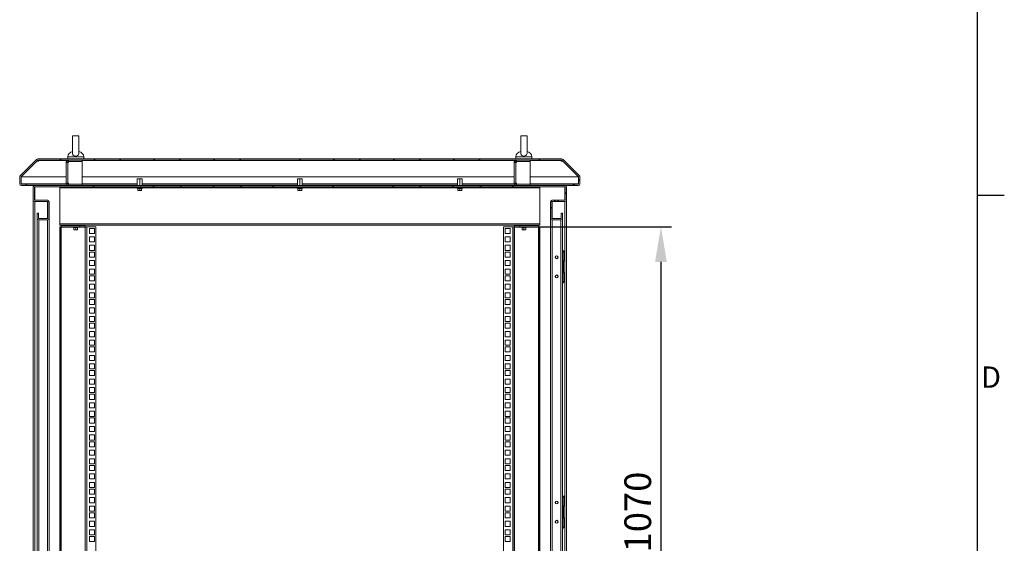
# Model space of a CAD drawing. Units: millimetres. Extents: x 63 to 8590, y 73 to 6123.
# Drawn here: x 6595 to 8440, y 3193 to 4175 of the extents above; entities that cross this region are included whole.
import ezdxf
from ezdxf.enums import TextEntityAlignment as Align

# ---------------------------------------------------------------- set-up
doc = ezdxf.new("R2010")
doc.units = ezdxf.units.MM
doc.header["$LTSCALE"] = 5
doc.header["$PDSIZE"] = -1
doc.linetypes.add('SLD-Solid', pattern=[0])
doc.layers.add('Dimensions', color=7, linetype='Continuous')
doc.layers.add('Title Block', color=7, linetype='Continuous')
doc.styles.add('ISO Proportional', font='ARIALN.TTF', dxfattribs={"width": 0.8})
doc.styles.get("Standard").update_dxf_attribs({"font": 'romans.shx', "width": 0.8})
doc.dimstyles.new('SLDDIMSTYLE2', dxfattribs={"dimscale": 10, "dimtxt": 2.5, "dimasz": 3.302, "dimexe": 1, "dimexo": 1, "dimgap": 0.926042, "dimtad": 1, "dimdec": 0, "dimrnd": 1e-09, "dimzin": 12, "dimdsep": 46, "dimtxsty": 'Standard', "dimcen": 2, "dimadec": 0, "dimazin": 3, "dimtfac": 1, "dimtdec": 0, "dimtmove": 0, "dimatfit": 0, "dimfxl": 1, "dimfrac": 2, "dimtolj": 1, "dimtzin": 12, "dimarcsym": 0})
pattern_1 = [(45, (-2614.224, -1668.31), (-56.1266, 56.1266), []), (135, (-2614.224, -1668.31), (-168.3798, 56.1266), [198.4375, -119.0625])]

# ---------------------------------------------------------------- blocks, each defined once
blk = doc.blocks.new('ISO A1 title block')
at = {"layer": 'Title Block'}
for p, q in [((820, 20), (820, 574)), ((820, 366.25), (825, 366.25))]:
    blk.add_line(p, q, dxfattribs=at)
at = {"layer": 'Title Block', "style": 'ISO Proportional'}
blk.add_text('D', height=4, dxfattribs=at).set_placement((822.5, 331.625), align=Align.MIDDLE)
at = {"layer": 'Title Block', "style": 'ISO Proportional', "flags": 8}
for tag, p in [('SCALE', (802, 43)), ('FILENAME', (747, 43)), ('DATE', (772, 43)), ('EDITION', (787, 23)), ('SHEET', (802, 23))]:
    blk.add_attdef(tag, text='', height=2.5, dxfattribs=at).set_placement(p, align=Align.MIDDLE_LEFT)
blk.add_attdef('DRAWING_NUMBER', text='', height=3, dxfattribs=at).set_placement((755, 25), align=Align.MIDDLE)
blk = doc.blocks.new('*D13')
at = {"layer": 'Defpoints', "color": 0, "transparency": 16777216}
for p in [(7501.8, 3786.7), (7501.8, 2716.8), (7796.7, 2716.8)]:
    blk.add_point(p, dxfattribs=at)
at = {"layer": 'Dimensions', "color": 0, "lineweight": -2, "transparency": 16777216}
for p, q in [((7521.8, 3786.7), (7816.7, 3786.7)), ((7796.7, 3720.7), (7796.7, 2782.8)), ((7521.8, 2716.8), (7816.7, 2716.8))]:
    blk.add_line(p, q, dxfattribs=at)
at = {"layer": 'Dimensions', "color": 0, "transparency": 16777216}
for points in [[(7785.7, 3720.7), (7807.7, 3720.7), (7796.7, 3786.7)], [(7785.7, 2782.8), (7807.7, 2782.8), (7796.7, 2716.8)]]:
    blk.add_solid(points, dxfattribs=at)
at = {"layer": 'Dimensions', "color": 0, "transparency": 16777216, "insert": (7753.2, 3251.7), "char_height": 50, "attachment_point": 5, "rotation": 90}
blk.add_mtext('\\A1;1070', dxfattribs=at)

msp = doc.modelspace()

# ---------------------------------------------------------------- hatches: boundary and pattern name
at = {"linetype": 'SLD-Solid', "lineweight": 18}
h = msp.add_hatch(dxfattribs=at)
h.set_pattern_fill('ANSI38', scale=25, style=0)
h.set_pattern_definition(pattern_1)
edge = h.paths.add_edge_path(flags=0)
edge.add_line((7632.8, 3866.3), (7632.8, 3863.8))
edge.add_line((7632.8, 3863.8), (7641.7, 3863.8))
edge.add_arc((7641.7, 3866.9), 3.1, 270, 360)
edge.add_line((7644.8, 3866.9), (7644.8, 3880))
edge.add_arc((7641.7, 3880), 3.1, 0, 45)
edge.add_line((7643.9, 3882.2), (7613.2, 3912.9))
edge.add_arc((7611, 3910.7), 3.1, 45, 90)
edge.add_line((7611, 3913.8), (6628.6, 3913.8))
edge.add_arc((6628.6, 3910.7), 3.1, 90, 135)
edge.add_line((6626.4, 3912.9), (6595.7, 3882.2))
edge.add_arc((6597.9, 3880), 3.1, 135, 180)
edge.add_line((6594.8, 3880), (6594.8, 3866.9))
edge.add_arc((6597.9, 3866.9), 3.1, 180, 270)
edge.add_line((6597.9, 3863.8), (6606.8, 3863.8))
edge.add_line((6606.8, 3863.8), (6606.8, 3866.3))
edge.add_line((6606.8, 3866.3), (6597.9, 3866.3))
edge.add_arc((6597.9, 3866.9), 0.6, 180, 270, ccw=False)
edge.add_line((6597.3, 3866.9), (6597.3, 3880))
edge.add_arc((6597.9, 3880), 0.6, 135, 180, ccw=False)
edge.add_line((6597.5, 3880.4), (6628.1, 3911.1))
edge.add_arc((6628.6, 3910.7), 0.6, 90, 135, ccw=False)
edge.add_line((6628.6, 3911.3), (7611, 3911.3))
edge.add_arc((7611, 3910.7), 0.6, 45, 90, ccw=False)
edge.add_line((7611.4, 3911.1), (7642.1, 3880.4))
edge.add_arc((7641.7, 3880), 0.6, 0, 45, ccw=False)
edge.add_line((7642.3, 3880), (7642.3, 3866.9))
edge.add_arc((7641.7, 3866.9), 0.6, 270, 360, ccw=False)
edge.add_line((7641.7, 3866.3), (7632.8, 3866.3))
h = msp.add_hatch(dxfattribs=at)
h.set_pattern_fill('ANSI38', scale=25, style=0)
h.set_pattern_definition(pattern_1)
edge = h.paths.add_edge_path(flags=0)
edge.add_arc((6630.4, 3802.4), 3.1, 180, 270)
edge.add_line((6630.4, 3799.3), (6646.7, 3799.3))
edge.add_arc((6646.7, 3802.4), 3.1, 270, 360)
edge.add_line((6649.8, 3802.4), (6649.8, 3833.2))
edge.add_arc((6646.7, 3833.2), 3.1, 0, 90)
edge.add_line((6646.7, 3836.3), (6622.9, 3836.3))
edge.add_arc((6622.9, 3836.9), 0.6, 180, 270, ccw=False)
edge.add_line((6622.3, 3836.9), (6622.3, 3860.7))
edge.add_arc((6622.9, 3860.7), 0.6, 90, 180, ccw=False)
edge.add_line((6622.9, 3861.3), (7616.7, 3861.3))
edge.add_arc((7616.7, 3860.7), 0.6, 0, 90, ccw=False)
edge.add_line((7617.3, 3860.7), (7617.3, 3836.9))
edge.add_arc((7616.7, 3836.9), 0.6, 270, 360, ccw=False)
edge.add_line((7616.7, 3836.3), (7592.9, 3836.3))
edge.add_arc((7592.9, 3833.2), 3.1, 90, 180)
edge.add_line((7589.8, 3833.2), (7589.8, 3802.4))
edge.add_arc((7592.9, 3802.4), 3.1, 180, 270)
edge.add_line((7592.9, 3799.3), (7609.2, 3799.3))
edge.add_arc((7609.2, 3802.4), 3.1, 270, 360)
edge.add_line((7612.3, 3802.4), (7612.3, 3812.3))
edge.add_line((7612.3, 3812.3), (7609.8, 3812.3))
edge.add_line((7609.8, 3812.3), (7609.8, 3802.4))
edge.add_arc((7609.2, 3802.4), 0.6, 270, 360, ccw=False)
edge.add_line((7609.2, 3801.8), (7592.9, 3801.8))
edge.add_arc((7592.9, 3802.4), 0.6, 180, 270, ccw=False)
edge.add_line((7592.3, 3802.4), (7592.3, 3833.2))
edge.add_arc((7592.9, 3833.2), 0.6, 90, 180, ccw=False)
edge.add_line((7592.9, 3833.8), (7616.7, 3833.8))
edge.add_arc((7616.7, 3836.9), 3.1, 270, 360)
edge.add_line((7619.8, 3836.9), (7619.8, 3860.7))
edge.add_arc((7616.7, 3860.7), 3.1, 0, 90)
edge.add_line((7616.7, 3863.8), (6622.9, 3863.8))
edge.add_arc((6622.9, 3860.7), 3.1, 90, 180)
edge.add_line((6619.8, 3860.7), (6619.8, 3836.9))
edge.add_arc((6622.9, 3836.9), 3.1, 180, 270)
edge.add_line((6622.9, 3833.8), (6646.7, 3833.8))
edge.add_arc((6646.7, 3833.2), 0.6, 0, 90, ccw=False)
edge.add_line((6647.3, 3833.2), (6647.3, 3802.4))
edge.add_arc((6646.7, 3802.4), 0.6, 270, 360, ccw=False)
edge.add_line((6646.7, 3801.8), (6630.4, 3801.8))
edge.add_arc((6630.4, 3802.4), 0.6, 180, 270, ccw=False)
edge.add_line((6629.8, 3802.4), (6629.8, 3812.3))
edge.add_line((6629.8, 3812.3), (6627.3, 3812.3))
edge.add_line((6627.3, 3812.3), (6627.3, 3802.4))

# ---------------------------------------------------------------- linework, layer by layer
at = {"color": 7, "linetype": 'SLD-Solid', "lineweight": 18}
for p, q in [((6693.8, 3957.3), (6693.8, 3923.9)), ((6693.8, 3957.2), (6705.8, 3957.2)), ((6705.8, 3923.9), (6705.8, 3957.3)), ((7533.8, 3957.3), (7533.8, 3923.9)), ((7533.8, 3957.2), (7545.8, 3957.2)), ((7545.8, 3923.9), (7545.8, 3957.3)), ((6595.7, 3882.2), (6626.4, 3912.9)), ((7611, 3913.8), (6628.6, 3913.8)), ((6684.8, 3917.5), (6684.8, 3913.8)), ((6714.8, 3913.8), (6714.8, 3917.5)), ((7524.8, 3917.5), (7524.8, 3913.8)), ((7554.8, 3913.8), (7554.8, 3917.5)), ((7613.2, 3912.9), (7643.9, 3882.2)), ((6597.5, 3880.4), (6628.1, 3911.1)), ((6597.5, 3880.4), (6626.6, 3909.5)), ((6626.6, 3909.5), (6626.6, 3909.6)), ((6626.6, 3909.5), (6629.8, 3909.5)), ((6629.8, 3911.3), (6628.5, 3911.3)), ((7611, 3911.3), (6628.6, 3911.3)), ((6629.8, 3911.1), (6629.8, 3911.3)), ((6629.8, 3911.1), (6629.8, 3910.2)), ((6629.8, 3909.5), (6629.8, 3910.2)), ((6684.3, 3908.2), (6681.8, 3908.2)), ((6681.8, 3906.9), (6681.8, 3908.2)), ((6681.8, 3868.1), (6681.8, 3906.9)), ((6684.9, 3906.9), (6681.8, 3906.9)), ((6684.3, 3906.9), (6684.3, 3908.2)), ((6684.9, 3908.8), (6684.9, 3911.3)), ((6686.1, 3908.8), (6684.9, 3908.8)), ((6684.9, 3906.9), (6684.9, 3868.1)), ((6684.9, 3906.9), (6686.1, 3906.9)), ((6686.1, 3908.8), (6686.1, 3911.3)), ((6711.8, 3908.8), (6686.1, 3908.8)), ((6711.8, 3908.7), (6686.1, 3908.7)), ((6686.1, 3908.7), (6686.1, 3906.9)), ((6693.8, 3908.8), (6693.8, 3908.7)), ((6705.8, 3908.7), (6705.8, 3908.8)), ((6711.8, 3908.8), (6711.8, 3911.3)), ((6711.8, 3908.7), (6711.8, 3866.4)), ((7524.3, 3908.2), (7521.8, 3908.2)), ((7521.8, 3906.9), (7521.8, 3908.2)), ((7524.9, 3906.9), (7521.8, 3906.9)), ((7521.8, 3868.1), (7521.8, 3906.9)), ((7524.3, 3906.9), (7524.3, 3908.2)), ((7524.9, 3908.8), (7524.9, 3911.3)), ((7526.1, 3908.8), (7524.9, 3908.8)), ((7524.9, 3906.9), (7524.9, 3868.1)), ((7524.9, 3906.9), (7526.1, 3906.9)), ((7526.1, 3908.8), (7526.1, 3911.3)), ((7551.8, 3908.8), (7526.1, 3908.8)), ((7526.1, 3908.7), (7526.1, 3906.9)), ((7551.8, 3908.7), (7526.1, 3908.7)), ((7533.8, 3908.8), (7533.8, 3908.7)), ((7545.8, 3908.7), (7545.8, 3908.8)), ((7551.8, 3908.8), (7551.8, 3911.3)), ((7551.8, 3908.7), (7551.8, 3866.4)), ((7609.7, 3911.3), (7609.7, 3911.1)), ((7611.1, 3911.3), (7609.7, 3911.3)), ((7609.7, 3910.2), (7609.7, 3911.1)), ((7609.7, 3910.2), (7609.7, 3909.5)), ((7609.7, 3909.5), (7613, 3909.5)), ((7611.4, 3911.1), (7642.1, 3880.4)), ((7613, 3909.5), (7613, 3909.6)), ((7613, 3909.5), (7642, 3880.4)), ((6594.8, 3880), (6594.8, 3866.9)), ((6597.3, 3880), (6597.3, 3866.9)), ((6597.4, 3880.3), (6597.4, 3880)), ((6597.4, 3880), (6597.4, 3866.9)), ((6597.5, 3880.4), (6597.5, 3880.5)), ((6815.2, 3876.4), (6819.8, 3876.4)), ((6815.2, 3876.4), (6815.2, 3863.8)), ((6819.8, 3876.4), (6819.8, 3863.8)), ((6819.8, 3876.4), (6824.4, 3876.4)), ((6824.4, 3876.4), (6824.4, 3863.8)), ((7115.2, 3876.4), (7119.8, 3876.4)), ((7115.2, 3876.4), (7115.2, 3863.8)), ((7119.8, 3876.4), (7119.8, 3863.8)), ((7119.8, 3876.4), (7124.4, 3876.4)), ((7124.4, 3876.4), (7124.4, 3863.8)), ((7415.2, 3876.4), (7419.8, 3876.4)), ((7415.2, 3876.4), (7415.2, 3863.8)), ((7419.8, 3876.4), (7419.8, 3863.8)), ((7419.8, 3876.4), (7424.4, 3876.4)), ((7424.4, 3876.4), (7424.4, 3863.8)), ((7642, 3880.4), (7642, 3880.5)), ((7642.2, 3880), (7642.2, 3880.3)), ((7642.2, 3866.9), (7642.2, 3880)), ((7642.3, 3880), (7642.3, 3866.9)), ((7644.8, 3880), (7644.8, 3866.9)), ((6597.4, 3866.9), (6597.5, 3866.4)), ((6597.9, 3866.3), (6606.8, 3866.3)), ((6597.9, 3863.8), (6606.8, 3863.8)), ((6606.8, 3866.3), (6606.8, 3863.8)), ((6606.8, 3866.3), (6607.5, 3866.3)), ((6606.8, 3863.8), (6607.5, 3863.8)), ((6607.5, 3866.3), (6607.5, 3863.8)), ((6607.5, 3866.3), (6681.8, 3866.3)), ((6607.5, 3863.8), (6622.7, 3863.8)), ((6619.8, 3836.9), (6619.8, 3860.7)), ((6622.3, 3836.9), (6622.3, 3860.7)), ((7616.7, 3863.8), (6622.9, 3863.8)), ((7616.7, 3861.3), (6622.9, 3861.3)), ((6669.8, 3861.3), (6669.8, 3860.2)), ((7569.8, 3860.2), (6669.8, 3860.2)), ((6669.8, 3860.2), (6669.8, 3859.6)), ((6669.8, 3792.3), (6669.8, 3859.6)), ((6681.8, 3868.1), (6684.9, 3868.1)), ((6681.8, 3866.9), (6681.8, 3868.1)), ((6684.3, 3866.9), (6681.8, 3866.9)), ((6684.3, 3866.9), (6684.3, 3868.1)), ((6686.1, 3868.1), (6684.9, 3868.1)), ((6684.9, 3866.3), (6684.9, 3863.8)), ((6684.9, 3866.3), (6686.1, 3866.3)), ((6686.1, 3868.1), (6686.1, 3866.4)), ((6686.1, 3866.4), (6711.8, 3866.4)), ((6686.1, 3866.3), (6686.1, 3863.8)), ((6686.1, 3866.3), (6711.8, 3866.3)), ((6693.8, 3866.4), (6693.8, 3866.3)), ((6705.8, 3866.3), (6705.8, 3866.4)), ((6711.8, 3866.3), (6815.2, 3866.3)), ((6711.8, 3866.3), (6711.8, 3863.8)), ((6825.2, 3859.2), (6814.4, 3859.2)), ((6816.2, 3858.5), (6814.4, 3859.2)), ((6814.6, 3860.2), (6814.6, 3860.1)), ((6825, 3860.1), (6814.6, 3860.1)), ((6816.2, 3858.5), (6816.2, 3858.7)), ((6816.3, 3858.6), (6816.3, 3854.8)), ((6819.8, 3858.6), (6819.8, 3858.7)), ((6819.8, 3858.6), (6819.8, 3854.8)), ((6823.3, 3858.5), (6825.2, 3859.2)), ((6823.4, 3858.7), (6823.3, 3858.5)), ((6823.3, 3858.6), (6823.3, 3854.8)), ((6824.4, 3866.3), (7115.2, 3866.3)), ((6825, 3860.1), (6825, 3860.2)), ((7125.2, 3859.2), (7114.4, 3859.2)), ((7116.2, 3858.5), (7114.4, 3859.2)), ((7114.6, 3860.2), (7114.6, 3860.1)), ((7125, 3860.1), (7114.6, 3860.1)), ((7116.2, 3858.5), (7116.2, 3858.7)), ((7116.3, 3858.6), (7116.3, 3854.8)), ((7119.8, 3858.6), (7119.8, 3858.7)), ((7119.8, 3858.6), (7119.8, 3854.8)), ((7123.3, 3858.5), (7125.2, 3859.2)), ((7123.4, 3858.7), (7123.3, 3858.5)), ((7123.3, 3858.6), (7123.3, 3854.8)), ((7124.4, 3866.3), (7415.2, 3866.3)), ((7125, 3860.1), (7125, 3860.2)), ((7425.2, 3859.2), (7414.4, 3859.2)), ((7416.2, 3858.5), (7414.4, 3859.2)), ((7414.6, 3860.2), (7414.6, 3860.1)), ((7425, 3860.1), (7414.6, 3860.1)), ((7416.2, 3858.5), (7416.2, 3858.7)), ((7416.3, 3858.6), (7416.3, 3854.8)), ((7419.8, 3858.6), (7419.8, 3858.7)), ((7419.8, 3858.6), (7419.8, 3854.8)), ((7423.3, 3858.5), (7425.2, 3859.2)), ((7423.4, 3858.7), (7423.3, 3858.5)), ((7423.3, 3858.6), (7423.3, 3854.8)), ((7424.4, 3866.3), (7521.8, 3866.3)), ((7425, 3860.1), (7425, 3860.2)), ((7521.8, 3868.1), (7524.9, 3868.1)), ((7521.8, 3866.9), (7521.8, 3868.1)), ((7524.3, 3866.9), (7521.8, 3866.9)), ((7524.3, 3866.9), (7524.3, 3868.1)), ((7526.1, 3868.1), (7524.9, 3868.1)), ((7524.9, 3866.3), (7524.9, 3863.8)), ((7524.9, 3866.3), (7526.1, 3866.3)), ((7526.1, 3868.1), (7526.1, 3866.4)), ((7526.1, 3866.4), (7551.8, 3866.4)), ((7526.1, 3866.3), (7526.1, 3863.8)), ((7526.1, 3866.3), (7551.8, 3866.3)), ((7533.8, 3866.4), (7533.8, 3866.3)), ((7545.8, 3866.3), (7545.8, 3866.4)), ((7551.8, 3866.3), (7632.1, 3866.3)), ((7551.8, 3866.3), (7551.8, 3863.8)), ((7569.8, 3861.3), (7569.8, 3860.2)), ((7569.8, 3859.6), (7569.8, 3860.2)), ((7569.8, 3859.6), (7569.8, 3792.3)), ((7616.9, 3863.8), (7632.1, 3863.8)), ((7617.3, 3836.9), (7617.3, 3860.7)), ((7619.8, 3836.9), (7619.8, 3860.7)), ((7632.1, 3863.8), (7632.1, 3866.3)), ((7632.1, 3866.3), (7632.8, 3866.3)), ((7632.1, 3863.8), (7632.8, 3863.8)), ((7641.7, 3866.3), (7632.8, 3866.3)), ((7632.8, 3863.8), (7632.8, 3866.3)), ((7641.7, 3863.8), (7632.8, 3863.8)), ((6818, 3854.5), (6816.3, 3854.8)), ((6816.3, 3854.8), (6816.3, 3854.5)), ((6816.3, 3854.5), (6818, 3854.5)), ((6819.8, 3854.8), (6818, 3854.5)), ((6818, 3854.5), (6821.5, 3854.5)), ((6821.5, 3854.5), (6819.8, 3854.8)), ((6823.3, 3854.8), (6821.5, 3854.5)), ((6823.3, 3854.5), (6821.5, 3854.5)), ((6823.3, 3854.5), (6823.3, 3854.8)), ((7118, 3854.5), (7116.3, 3854.8)), ((7116.3, 3854.8), (7116.3, 3854.5)), ((7116.3, 3854.5), (7118, 3854.5)), ((7119.8, 3854.8), (7118, 3854.5)), ((7118, 3854.5), (7121.5, 3854.5)), ((7121.5, 3854.5), (7119.8, 3854.8)), ((7123.3, 3854.8), (7121.5, 3854.5)), ((7123.3, 3854.5), (7121.5, 3854.5)), ((7123.3, 3854.5), (7123.3, 3854.8)), ((7418, 3854.5), (7416.3, 3854.8)), ((7416.3, 3854.8), (7416.3, 3854.5)), ((7416.3, 3854.5), (7418, 3854.5)), ((7419.8, 3854.8), (7418, 3854.5)), ((7418, 3854.5), (7421.5, 3854.5)), ((7421.5, 3854.5), (7419.8, 3854.8)), ((7423.3, 3854.8), (7421.5, 3854.5)), ((7423.3, 3854.5), (7421.5, 3854.5)), ((7423.3, 3854.5), (7423.3, 3854.8)), ((6619.8, 3836.9), (6619.8, 2665.9)), ((6622.3, 3836.7), (6622.3, 3837.1)), ((6646.7, 3836.3), (6622.9, 3836.3)), ((6622.9, 3833.8), (6646.7, 3833.8)), ((6647.3, 3833.2), (6647.3, 3802.4)), ((6649.8, 3833.2), (6649.8, 3833.4)), ((6649.8, 3833.2), (6649.8, 3802.4)), ((7589.8, 3833.4), (7589.8, 3833.2)), ((7589.8, 3802.4), (7589.8, 3833.2)), ((7592.3, 3802.4), (7592.3, 3833.2)), ((7592.9, 3836.3), (7616.7, 3836.3)), ((7592.9, 3833.8), (7616.7, 3833.8)), ((7617.3, 3837.1), (7617.2, 3836.7)), ((7619.8, 3836.9), (7619.8, 2665.9)), ((6629.8, 3812.3), (6627.3, 3812.3)), ((6627.3, 3812.3), (6627.3, 3802.4)), ((6627.3, 2700.4), (6627.3, 3802.4)), ((6629.8, 3812.3), (6629.8, 3802.4)), ((6629.8, 3802.2), (6629.8, 3802.6)), ((6646.7, 3801.8), (6630.4, 3801.8)), ((6647.3, 3802.6), (6647.2, 3802.2)), ((6649.8, 3802.4), (6649.8, 2709.3)), ((7589.8, 2709.3), (7589.8, 3802.4)), ((7592.3, 3802.2), (7592.3, 3802.6)), ((7592.9, 3801.8), (7609.2, 3801.8)), ((7609.8, 3802.6), (7609.7, 3802.2)), ((7609.8, 3812.3), (7612.3, 3812.3)), ((7609.8, 3802.4), (7609.8, 3812.3)), ((7612.3, 3802.4), (7612.3, 3812.3)), ((7612.3, 3802.4), (7612.3, 2700.4)), ((6646.7, 3799.3), (6630.4, 3799.3)), ((6669.8, 3792.3), (7569.8, 3792.3)), ((6669.8, 3789.7), (6669.8, 3792.3)), ((7569.8, 3789.7), (6669.8, 3789.7)), ((6669.8, 3786.7), (6669.8, 2716.8)), ((6669.8, 3786.7), (6671.8, 3786.7)), ((6671.8, 3786.7), (6671.8, 2716.8)), ((6672.4, 3786.7), (6671.8, 3786.7)), ((6672.4, 3788.7), (6672.4, 3786.7)), ((6707.2, 3788.7), (6672.4, 3788.7)), ((6707.2, 3786.7), (6672.4, 3786.7)), ((6672.4, 3786.7), (6672.4, 3786.1)), ((6672.4, 2717.4), (6672.4, 3786.1)), ((6705.2, 3785.7), (6694.4, 3785.7)), ((6696.2, 3785), (6694.4, 3785.7)), ((6694.6, 3786.7), (6694.6, 3786.6)), ((6705, 3786.6), (6694.6, 3786.6)), ((6696.2, 3785), (6696.2, 3785.2)), ((6696.3, 3785.1), (6696.3, 3781.3)), ((6697.7, 3789.7), (6697.3, 3789.4)), ((6697.3, 3789.4), (6697.3, 3789.3)), ((6699.8, 3789.4), (6697.3, 3789.4)), ((6697.3, 3789.3), (6697.7, 3789)), ((6699.8, 3789.3), (6697.3, 3789.3)), ((6697.7, 3789), (6697.4, 3788.7)), ((6699.8, 3789), (6697.7, 3789)), ((6699.8, 3789.7), (6699.8, 3789.4)), ((6702.3, 3789.4), (6699.8, 3789.4)), ((6702.3, 3789.3), (6699.8, 3789.3)), ((6699.8, 3789), (6699.8, 3789.3)), ((6701.8, 3789), (6699.8, 3789)), ((6699.8, 3785.1), (6699.8, 3785.2)), ((6699.8, 3785.1), (6699.8, 3781.3)), ((6702.3, 3789.4), (6701.8, 3789.7)), ((6701.8, 3789), (6702.3, 3789.3)), ((6702.2, 3788.7), (6701.8, 3789)), ((6702.3, 3789.4), (6702.3, 3789.3)), ((6703.3, 3785), (6705.2, 3785.7)), ((6703.4, 3785.2), (6703.3, 3785)), ((6703.3, 3785.1), (6703.3, 3781.3)), ((6705, 3786.6), (6705, 3786.7)), ((6707.2, 3786.7), (6707.2, 3788.7)), ((6707.2, 3788.7), (6717.2, 3788.7)), ((6717.2, 3786.7), (6707.2, 3786.7)), ((6717.2, 3788.7), (6717.2, 3786.7)), ((6717.2, 3786.1), (6717.2, 3786.7)), ((6717.8, 3786.7), (6717.2, 3786.7)), ((6717.2, 3786.1), (6717.2, 2717.4)), ((6717.8, 2716.8), (6717.8, 3786.7)), ((6717.8, 3786.7), (6720.4, 3786.7)), ((6720.4, 3786.7), (6720.4, 2716.8)), ((6720.4, 3786.7), (6737.8, 3786.7)), ((6725.5, 3774.1), (6725.5, 3783.6)), ((6725.5, 3783.6), (6735, 3783.6)), ((6735, 3783.6), (6735, 3774.1)), ((6737.8, 3786.7), (6737.8, 2716.8)), ((7501.8, 2716.8), (7501.8, 3786.7)), ((7501.8, 3786.7), (7519.2, 3786.7)), ((7504.5, 3783.6), (7514, 3783.6)), ((7504.5, 3774.1), (7504.5, 3783.6)), ((7514, 3783.6), (7514, 3774.1)), ((7519.2, 2716.8), (7519.2, 3786.7)), ((7519.2, 3786.7), (7521.8, 3786.7)), ((7521.8, 3786.7), (7521.8, 2716.8)), ((7522.4, 3786.7), (7521.8, 3786.7)), ((7522.4, 3786.7), (7522.4, 3788.7)), ((7522.4, 3788.7), (7532.4, 3788.7)), ((7532.4, 3786.7), (7522.4, 3786.7)), ((7522.4, 3786.7), (7522.4, 3786.1)), ((7522.4, 2717.4), (7522.4, 3786.1)), ((7532.4, 3788.7), (7532.4, 3786.7)), ((7567.2, 3788.7), (7532.4, 3788.7)), ((7567.2, 3786.7), (7532.4, 3786.7)), ((7545.2, 3785.7), (7534.4, 3785.7)), ((7536.2, 3785), (7534.4, 3785.7)), ((7534.6, 3786.7), (7534.6, 3786.6)), ((7545, 3786.6), (7534.6, 3786.6)), ((7536.2, 3785), (7536.2, 3785.2)), ((7536.3, 3785.1), (7536.3, 3781.3)), ((7537.7, 3789.7), (7537.3, 3789.4)), ((7539.8, 3789.4), (7537.3, 3789.4)), ((7537.3, 3789.4), (7537.3, 3789.3)), ((7537.3, 3789.3), (7537.7, 3789)), ((7539.8, 3789.3), (7537.3, 3789.3)), ((7537.7, 3789), (7537.4, 3788.7)), ((7539.8, 3789), (7537.7, 3789)), ((7539.8, 3789.7), (7539.8, 3789.4)), ((7542.3, 3789.4), (7539.8, 3789.4)), ((7542.3, 3789.3), (7539.8, 3789.3)), ((7539.8, 3789), (7539.8, 3789.3)), ((7541.8, 3789), (7539.8, 3789)), ((7539.8, 3785.1), (7539.8, 3785.2)), ((7539.8, 3785.1), (7539.8, 3781.3)), ((7542.3, 3789.4), (7541.8, 3789.7)), ((7541.8, 3789), (7542.3, 3789.3)), ((7542.2, 3788.7), (7541.8, 3789)), ((7542.3, 3789.4), (7542.3, 3789.3)), ((7543.3, 3785), (7545.2, 3785.7)), ((7543.4, 3785.2), (7543.3, 3785)), ((7543.3, 3785.1), (7543.3, 3781.3)), ((7545, 3786.6), (7545, 3786.7)), ((7567.2, 3788.7), (7567.2, 3786.7)), ((7567.2, 3786.1), (7567.2, 3786.7)), ((7567.8, 3786.7), (7567.2, 3786.7)), ((7567.2, 3786.1), (7567.2, 2717.4)), ((7569.8, 3786.7), (7567.8, 3786.7)), ((7567.8, 2716.8), (7567.8, 3786.7)), ((7569.8, 3792.3), (7569.8, 3789.7)), ((7569.8, 2716.8), (7569.8, 3786.7)), ((7592.9, 3799.3), (7609.2, 3799.3)), ((6698, 3781), (6696.3, 3781.3)), ((6696.3, 3781.3), (6696.3, 3781)), ((6696.3, 3781), (6698, 3781)), ((6699.8, 3781.3), (6698, 3781)), ((6698, 3781), (6701.5, 3781)), ((6701.5, 3781), (6699.8, 3781.3)), ((6703.3, 3781.3), (6701.5, 3781)), ((6703.3, 3781), (6701.5, 3781)), ((6703.3, 3781), (6703.3, 3781.3)), ((6735, 3774.1), (6725.5, 3774.1)), ((6725.5, 3758.2), (6725.5, 3767.7)), ((6725.5, 3767.7), (6735, 3767.7)), ((6735, 3767.7), (6735, 3758.2)), ((7514, 3774.1), (7504.5, 3774.1)), ((7504.5, 3767.7), (7514, 3767.7)), ((7504.5, 3758.2), (7504.5, 3767.7)), ((7514, 3767.7), (7514, 3758.2)), ((7538, 3781), (7536.3, 3781.3)), ((7536.3, 3781.3), (7536.3, 3781)), ((7536.3, 3781), (7538, 3781)), ((7539.8, 3781.3), (7538, 3781)), ((7538, 3781), (7541.5, 3781)), ((7541.5, 3781), (7539.8, 3781.3)), ((7543.3, 3781.3), (7541.5, 3781)), ((7543.3, 3781), (7541.5, 3781)), ((7543.3, 3781), (7543.3, 3781.3)), ((6735, 3758.2), (6725.5, 3758.2)), ((6725.5, 3742.3), (6725.5, 3751.8)), ((6725.5, 3751.8), (6735, 3751.8)), ((6735, 3751.8), (6735, 3742.3)), ((7514, 3758.2), (7504.5, 3758.2)), ((7504.5, 3751.8), (7514, 3751.8)), ((7504.5, 3742.3), (7504.5, 3751.8)), ((7514, 3751.8), (7514, 3742.3)), ((6735, 3742.3), (6725.5, 3742.3)), ((6725.5, 3729.6), (6725.5, 3739.1)), ((6725.5, 3739.1), (6735, 3739.1)), ((6735, 3729.6), (6725.5, 3729.6)), ((6735, 3739.1), (6735, 3729.6)), ((7514, 3742.3), (7504.5, 3742.3)), ((7504.5, 3739.1), (7514, 3739.1)), ((7504.5, 3729.6), (7504.5, 3739.1)), ((7514, 3729.6), (7504.5, 3729.6)), ((7514, 3739.1), (7514, 3729.6)), ((7615, 3741.5), (7612.3, 3741.5)), ((7612.3, 3739.5), (7613.5, 3739.5)), ((7613.5, 3739.5), (7613.5, 3723)), ((7613.5, 3739.5), (7616, 3739.5)), ((7615, 3739.5), (7615, 3741.5)), ((7616, 3723), (7616, 3739.5)), ((6725.5, 3713.7), (6725.5, 3723.2)), ((6725.5, 3723.2), (6735, 3723.2)), ((6735, 3713.7), (6725.5, 3713.7)), ((6735, 3723.2), (6735, 3713.7)), ((7504.5, 3723.2), (7514, 3723.2)), ((7504.5, 3713.7), (7504.5, 3723.2)), ((7514, 3713.7), (7504.5, 3713.7)), ((7514, 3723.2), (7514, 3713.7)), ((7613.5, 3723), (7612.3, 3723)), ((7613.5, 3723), (7616, 3723)), ((7613.9, 3700), (7613.9, 3723)), ((6725.5, 3697.8), (6725.5, 3707.3)), ((6725.5, 3707.3), (6735, 3707.3)), ((6735, 3697.8), (6725.5, 3697.8)), ((6725.5, 3685.2), (6725.5, 3694.7)), ((6725.5, 3694.7), (6735, 3694.7)), ((6735, 3707.3), (6735, 3697.8)), ((6735, 3694.7), (6735, 3685.2)), ((7504.5, 3707.3), (7514, 3707.3)), ((7504.5, 3697.8), (7504.5, 3707.3)), ((7514, 3697.8), (7504.5, 3697.8)), ((7504.5, 3694.7), (7514, 3694.7)), ((7504.5, 3685.2), (7504.5, 3694.7)), ((7514, 3707.3), (7514, 3697.8)), ((7514, 3694.7), (7514, 3685.2)), ((7612.3, 3700), (7613.5, 3700)), ((7613.5, 3683.5), (7613.5, 3700)), ((7613.5, 3700), (7616, 3700)), ((7616, 3683.5), (7616, 3700)), ((6735, 3685.2), (6725.5, 3685.2)), ((6725.5, 3669.3), (6725.5, 3678.8)), ((6725.5, 3678.8), (6735, 3678.8)), ((6735, 3678.8), (6735, 3669.3)), ((7514, 3685.2), (7504.5, 3685.2)), ((7504.5, 3678.8), (7514, 3678.8)), ((7504.5, 3669.3), (7504.5, 3678.8)), ((7514, 3678.8), (7514, 3669.3)), ((7613.5, 3683.5), (7612.3, 3683.5)), ((7612.3, 3681.7), (7613.9, 3681.7)), ((7613.5, 3683.5), (7616, 3683.5)), ((7613.9, 3681.7), (7613.9, 3683.5)), ((6735, 3669.3), (6725.5, 3669.3)), ((6725.5, 3653.4), (6725.5, 3662.9)), ((6725.5, 3662.9), (6735, 3662.9)), ((6735, 3662.9), (6735, 3653.4)), ((7514, 3669.3), (7504.5, 3669.3)), ((7504.5, 3662.9), (7514, 3662.9)), ((7504.5, 3653.4), (7504.5, 3662.9)), ((7514, 3662.9), (7514, 3653.4)), ((6735, 3653.4), (6725.5, 3653.4)), ((6725.5, 3640.7), (6725.5, 3650.2)), ((6725.5, 3650.2), (6735, 3650.2)), ((6735, 3640.7), (6725.5, 3640.7)), ((6735, 3650.2), (6735, 3640.7)), ((7514, 3653.4), (7504.5, 3653.4)), ((7504.5, 3650.2), (7514, 3650.2)), ((7504.5, 3640.7), (7504.5, 3650.2)), ((7514, 3640.7), (7504.5, 3640.7)), ((7514, 3650.2), (7514, 3640.7)), ((6725.5, 3624.8), (6725.5, 3634.3)), ((6725.5, 3634.3), (6735, 3634.3)), ((6735, 3624.8), (6725.5, 3624.8)), ((6725.5, 3608.9), (6725.5, 3618.4)), ((6725.5, 3618.4), (6735, 3618.4)), ((6735, 3634.3), (6735, 3624.8)), ((6735, 3618.4), (6735, 3608.9)), ((7504.5, 3634.3), (7514, 3634.3)), ((7504.5, 3624.8), (7504.5, 3634.3)), ((7514, 3624.8), (7504.5, 3624.8)), ((7504.5, 3618.4), (7514, 3618.4)), ((7504.5, 3608.9), (7504.5, 3618.4)), ((7514, 3634.3), (7514, 3624.8)), ((7514, 3618.4), (7514, 3608.9)), ((6735, 3608.9), (6725.5, 3608.9)), ((6725.5, 3596.3), (6725.5, 3605.8)), ((6725.5, 3605.8), (6735, 3605.8)), ((6735, 3605.8), (6735, 3596.3)), ((7514, 3608.9), (7504.5, 3608.9)), ((7504.5, 3605.8), (7514, 3605.8)), ((7504.5, 3596.3), (7504.5, 3605.8)), ((7514, 3605.8), (7514, 3596.3)), ((6735, 3596.3), (6725.5, 3596.3)), ((6725.5, 3580.4), (6725.5, 3589.9)), ((6725.5, 3589.9), (6735, 3589.9)), ((6735, 3580.4), (6725.5, 3580.4)), ((6735, 3589.9), (6735, 3580.4)), ((7514, 3596.3), (7504.5, 3596.3)), ((7504.5, 3589.9), (7514, 3589.9)), ((7504.5, 3580.4), (7504.5, 3589.9)), ((7514, 3580.4), (7504.5, 3580.4)), ((7514, 3589.9), (7514, 3580.4)), ((6725.5, 3564.5), (6725.5, 3574)), ((6725.5, 3574), (6735, 3574)), ((6735, 3564.5), (6725.5, 3564.5)), ((6735, 3574), (6735, 3564.5)), ((7504.5, 3574), (7514, 3574)), ((7504.5, 3564.5), (7504.5, 3574)), ((7514, 3564.5), (7504.5, 3564.5)), ((7514, 3574), (7514, 3564.5)), ((6725.5, 3551.8), (6725.5, 3561.3)), ((6725.5, 3561.3), (6735, 3561.3)), ((6735, 3551.8), (6725.5, 3551.8)), ((6725.5, 3535.9), (6725.5, 3545.4)), ((6725.5, 3545.4), (6735, 3545.4)), ((6735, 3561.3), (6735, 3551.8)), ((6735, 3545.4), (6735, 3535.9)), ((7504.5, 3561.3), (7514, 3561.3)), ((7504.5, 3551.8), (7504.5, 3561.3)), ((7514, 3551.8), (7504.5, 3551.8)), ((7504.5, 3545.4), (7514, 3545.4)), ((7504.5, 3535.9), (7504.5, 3545.4)), ((7514, 3561.3), (7514, 3551.8)), ((7514, 3545.4), (7514, 3535.9)), ((6735, 3535.9), (6725.5, 3535.9)), ((6725.5, 3520), (6725.5, 3529.5)), ((6725.5, 3529.5), (6735, 3529.5)), ((6735, 3529.5), (6735, 3520)), ((7514, 3535.9), (7504.5, 3535.9)), ((7504.5, 3529.5), (7514, 3529.5)), ((7504.5, 3520), (7504.5, 3529.5)), ((7514, 3529.5), (7514, 3520)), ((6735, 3520), (6725.5, 3520)), ((6725.5, 3507.4), (6725.5, 3516.9)), ((6725.5, 3516.9), (6735, 3516.9)), ((6735, 3507.4), (6725.5, 3507.4)), ((6735, 3516.9), (6735, 3507.4)), ((7514, 3520), (7504.5, 3520)), ((7504.5, 3516.9), (7514, 3516.9)), ((7504.5, 3507.4), (7504.5, 3516.9)), ((7514, 3507.4), (7504.5, 3507.4)), ((7514, 3516.9), (7514, 3507.4)), ((6725.5, 3491.5), (6725.5, 3501)), ((6725.5, 3501), (6735, 3501)), ((6735, 3491.5), (6725.5, 3491.5)), ((6735, 3501), (6735, 3491.5)), ((7504.5, 3501), (7514, 3501)), ((7504.5, 3491.5), (7504.5, 3501)), ((7514, 3491.5), (7504.5, 3491.5)), ((7514, 3501), (7514, 3491.5)), ((6725.5, 3475.6), (6725.5, 3485.1)), ((6725.5, 3485.1), (6735, 3485.1)), ((6735, 3475.6), (6725.5, 3475.6)), ((6725.5, 3462.9), (6725.5, 3472.4)), ((6725.5, 3472.4), (6735, 3472.4)), ((6735, 3485.1), (6735, 3475.6)), ((6735, 3472.4), (6735, 3462.9)), ((7504.5, 3485.1), (7514, 3485.1)), ((7504.5, 3475.6), (7504.5, 3485.1)), ((7514, 3475.6), (7504.5, 3475.6)), ((7504.5, 3472.4), (7514, 3472.4)), ((7504.5, 3462.9), (7504.5, 3472.4)), ((7514, 3485.1), (7514, 3475.6)), ((7514, 3472.4), (7514, 3462.9)), ((6735, 3462.9), (6725.5, 3462.9)), ((6725.5, 3447), (6725.5, 3456.5)), ((6725.5, 3456.5), (6735, 3456.5)), ((6735, 3456.5), (6735, 3447)), ((7514, 3462.9), (7504.5, 3462.9)), ((7504.5, 3456.5), (7514, 3456.5)), ((7504.5, 3447), (7504.5, 3456.5)), ((7514, 3456.5), (7514, 3447)), ((6735, 3447), (6725.5, 3447)), ((6725.5, 3431.1), (6725.5, 3440.6)), ((6725.5, 3440.6), (6735, 3440.6)), ((6735, 3440.6), (6735, 3431.1)), ((7514, 3447), (7504.5, 3447)), ((7504.5, 3440.6), (7514, 3440.6)), ((7504.5, 3431.1), (7504.5, 3440.6)), ((7514, 3440.6), (7514, 3431.1)), ((6735, 3431.1), (6725.5, 3431.1)), ((6725.5, 3418.5), (6725.5, 3428)), ((6725.5, 3428), (6735, 3428)), ((6735, 3418.5), (6725.5, 3418.5)), ((6735, 3428), (6735, 3418.5)), ((7514, 3431.1), (7504.5, 3431.1)), ((7504.5, 3428), (7514, 3428)), ((7504.5, 3418.5), (7504.5, 3428)), ((7514, 3418.5), (7504.5, 3418.5)), ((7514, 3428), (7514, 3418.5)), ((6725.5, 3402.6), (6725.5, 3412.1)), ((6725.5, 3412.1), (6735, 3412.1)), ((6735, 3402.6), (6725.5, 3402.6)), ((6725.5, 3386.7), (6725.5, 3396.2)), ((6725.5, 3396.2), (6735, 3396.2)), ((6735, 3412.1), (6735, 3402.6)), ((6735, 3396.2), (6735, 3386.7)), ((7504.5, 3412.1), (7514, 3412.1)), ((7504.5, 3402.6), (7504.5, 3412.1)), ((7514, 3402.6), (7504.5, 3402.6)), ((7504.5, 3396.2), (7514, 3396.2)), ((7504.5, 3386.7), (7504.5, 3396.2)), ((7514, 3412.1), (7514, 3402.6)), ((7514, 3396.2), (7514, 3386.7)), ((6735, 3386.7), (6725.5, 3386.7)), ((6725.5, 3374), (6725.5, 3383.5)), ((6725.5, 3383.5), (6735, 3383.5)), ((6735, 3383.5), (6735, 3374)), ((7514, 3386.7), (7504.5, 3386.7)), ((7504.5, 3383.5), (7514, 3383.5)), ((7504.5, 3374), (7504.5, 3383.5)), ((7514, 3383.5), (7514, 3374)), ((6735, 3374), (6725.5, 3374)), ((6725.5, 3358.1), (6725.5, 3367.6)), ((6725.5, 3367.6), (6735, 3367.6)), ((6735, 3367.6), (6735, 3358.1)), ((7514, 3374), (7504.5, 3374)), ((7504.5, 3367.6), (7514, 3367.6)), ((7504.5, 3358.1), (7504.5, 3367.6)), ((7514, 3367.6), (7514, 3358.1)), ((6735, 3358.1), (6725.5, 3358.1)), ((6725.5, 3342.2), (6725.5, 3351.7)), ((6725.5, 3351.7), (6735, 3351.7)), ((6735, 3342.2), (6725.5, 3342.2)), ((6735, 3351.7), (6735, 3342.2)), ((7514, 3358.1), (7504.5, 3358.1)), ((7504.5, 3351.7), (7514, 3351.7)), ((7504.5, 3342.2), (7504.5, 3351.7)), ((7514, 3342.2), (7504.5, 3342.2)), ((7514, 3351.7), (7514, 3342.2)), ((6725.5, 3329.6), (6725.5, 3339.1)), ((6725.5, 3339.1), (6735, 3339.1)), ((6735, 3329.6), (6725.5, 3329.6)), ((6725.5, 3313.7), (6725.5, 3323.2)), ((6725.5, 3323.2), (6735, 3323.2)), ((6735, 3339.1), (6735, 3329.6)), ((6735, 3323.2), (6735, 3313.7)), ((7504.5, 3339.1), (7514, 3339.1)), ((7504.5, 3329.6), (7504.5, 3339.1)), ((7514, 3329.6), (7504.5, 3329.6)), ((7504.5, 3323.2), (7514, 3323.2)), ((7504.5, 3313.7), (7504.5, 3323.2)), ((7514, 3339.1), (7514, 3329.6)), ((7514, 3323.2), (7514, 3313.7)), ((6735, 3313.7), (6725.5, 3313.7)), ((6725.5, 3297.8), (6725.5, 3307.3)), ((6725.5, 3307.3), (6735, 3307.3)), ((6735, 3307.3), (6735, 3297.8)), ((7514, 3313.7), (7504.5, 3313.7)), ((7504.5, 3307.3), (7514, 3307.3)), ((7504.5, 3297.8), (7504.5, 3307.3)), ((7514, 3307.3), (7514, 3297.8)), ((6735, 3297.8), (6725.5, 3297.8)), ((6725.5, 3285.1), (6725.5, 3294.6)), ((6725.5, 3294.6), (6735, 3294.6)), ((6735, 3285.1), (6725.5, 3285.1)), ((6735, 3294.6), (6735, 3285.1)), ((7514, 3297.8), (7504.5, 3297.8)), ((7504.5, 3294.6), (7514, 3294.6)), ((7504.5, 3285.1), (7504.5, 3294.6)), ((7514, 3285.1), (7504.5, 3285.1)), ((7514, 3294.6), (7514, 3285.1)), ((6725.5, 3269.2), (6725.5, 3278.7)), ((6725.5, 3278.7), (6735, 3278.7)), ((6735, 3269.2), (6725.5, 3269.2)), ((6735, 3278.7), (6735, 3269.2)), ((7504.5, 3278.7), (7514, 3278.7)), ((7504.5, 3269.2), (7504.5, 3278.7)), ((7514, 3269.2), (7504.5, 3269.2)), ((7514, 3278.7), (7514, 3269.2)), ((7615, 3281.5), (7612.3, 3281.5)), ((7612.3, 3279.5), (7613.5, 3279.5)), ((7613.5, 3279.5), (7613.5, 3263)), ((7613.5, 3279.5), (7616, 3279.5)), ((7615, 3279.5), (7615, 3281.5)), ((7616, 3263), (7616, 3279.5)), ((6725.5, 3253.3), (6725.5, 3262.8)), ((6725.5, 3262.8), (6735, 3262.8)), ((6735, 3253.3), (6725.5, 3253.3)), ((6725.5, 3240.7), (6725.5, 3250.2)), ((6725.5, 3250.2), (6735, 3250.2)), ((6735, 3262.8), (6735, 3253.3)), ((6735, 3250.2), (6735, 3240.7)), ((7504.5, 3262.8), (7514, 3262.8)), ((7504.5, 3253.3), (7504.5, 3262.8)), ((7514, 3253.3), (7504.5, 3253.3)), ((7504.5, 3250.2), (7514, 3250.2)), ((7504.5, 3240.7), (7504.5, 3250.2)), ((7514, 3262.8), (7514, 3253.3)), ((7514, 3250.2), (7514, 3240.7)), ((7613.5, 3263), (7612.3, 3263)), ((7613.5, 3263), (7616, 3263)), ((7613.9, 3240), (7613.9, 3263)), ((6735, 3240.7), (6725.5, 3240.7)), ((6725.5, 3224.8), (6725.5, 3234.3)), ((6725.5, 3234.3), (6735, 3234.3)), ((6735, 3234.3), (6735, 3224.8)), ((7514, 3240.7), (7504.5, 3240.7)), ((7504.5, 3234.3), (7514, 3234.3)), ((7504.5, 3224.8), (7504.5, 3234.3)), ((7514, 3234.3), (7514, 3224.8)), ((7612.3, 3240), (7613.5, 3240)), ((7613.5, 3223.5), (7613.5, 3240)), ((7613.5, 3240), (7616, 3240)), ((7616, 3223.5), (7616, 3240)), ((6735, 3224.8), (6725.5, 3224.8)), ((6725.5, 3208.9), (6725.5, 3218.4)), ((6725.5, 3218.4), (6735, 3218.4)), ((6735, 3218.4), (6735, 3208.9)), ((7514, 3224.8), (7504.5, 3224.8)), ((7504.5, 3218.4), (7514, 3218.4)), ((7504.5, 3208.9), (7504.5, 3218.4)), ((7514, 3218.4), (7514, 3208.9)), ((7613.5, 3223.5), (7612.3, 3223.5)), ((7612.3, 3221.7), (7613.9, 3221.7)), ((7613.5, 3223.5), (7616, 3223.5)), ((7613.9, 3221.7), (7613.9, 3223.5)), ((6735, 3208.9), (6725.5, 3208.9)), ((6725.5, 3196.2), (6725.5, 3205.7)), ((6725.5, 3205.7), (6735, 3205.7)), ((6735, 3196.2), (6725.5, 3196.2)), ((6735, 3205.7), (6735, 3196.2)), ((7514, 3208.9), (7504.5, 3208.9)), ((7504.5, 3205.7), (7514, 3205.7)), ((7504.5, 3196.2), (7504.5, 3205.7)), ((7514, 3196.2), (7504.5, 3196.2)), ((7514, 3205.7), (7514, 3196.2))]:
    msp.add_line(p, q, dxfattribs=at)
at = {"color": 8, "linetype": 'SLD-Solid', "lineweight": 18}
for p, q in [((6714.8, 3917.5), (6684.8, 3917.5)), ((7554.8, 3917.5), (7524.8, 3917.5)), ((6683.9, 3911.1), (6629.8, 3911.1)), ((7523.9, 3911.1), (6711.8, 3911.1)), ((7609.7, 3911.1), (7551.8, 3911.1)), ((6597.4, 3880), (6681.8, 3880)), ((6681.8, 3880.4), (6597.5, 3880.4)), ((7521.8, 3880.4), (6711.8, 3880.4)), ((6711.8, 3880), (7521.8, 3880)), ((7642, 3880.4), (7551.8, 3880.4)), ((7551.8, 3880), (7642.2, 3880)), ((6681.8, 3866.9), (6597.4, 3866.9)), ((6622.9, 3861.3), (6622.9, 3836.3)), ((6669.8, 3859.6), (6814.1, 3859.6)), ((6686.1, 3866.9), (6684.3, 3866.9)), ((6815.2, 3866.9), (6711.8, 3866.9)), ((7115.2, 3866.9), (6824.4, 3866.9)), ((6825.5, 3859.6), (7114.1, 3859.6)), ((7415.2, 3866.9), (7124.4, 3866.9)), ((7125.5, 3859.6), (7414.1, 3859.6)), ((7521.8, 3866.9), (7424.4, 3866.9)), ((7425.5, 3859.6), (7569.8, 3859.6)), ((7526.1, 3866.9), (7524.3, 3866.9)), ((7642.2, 3866.9), (7551.8, 3866.9)), ((7616.7, 3836.3), (7616.7, 3861.3)), ((6622.9, 3833.8), (6622.9, 2669)), ((6646.7, 3801.8), (6646.7, 3833.8)), ((7592.9, 3833.8), (7592.9, 3801.8)), ((7616.7, 2669), (7616.7, 3833.8)), ((6630.4, 2703.5), (6630.4, 3799.3)), ((6646.7, 2709.3), (6646.7, 3799.3)), ((6672.4, 3786.1), (6694.1, 3786.1)), ((6699.8, 3789), (6699.8, 3788.7)), ((6705.5, 3786.1), (6717.2, 3786.1)), ((7522.4, 3786.1), (7534.1, 3786.1)), ((7539.8, 3789), (7539.8, 3788.7)), ((7545.5, 3786.1), (7567.2, 3786.1)), ((7592.9, 2709.3), (7592.9, 3799.3)), ((7609.2, 2703.5), (7609.2, 3799.3))]:
    msp.add_line(p, q, dxfattribs=at)
at = {"color": 7, "linetype": 'SLD-Solid', "lineweight": 18, "flags": 128}
for points in [[(6705.7, 3924), (6705.6, 3922.8), (6704.8, 3921.4), (6703.4, 3920.2), (6701.6, 3919.5), (6699.6, 3919.2), (6697.6, 3919.6), (6695.9, 3920.4), (6694.6, 3921.6), (6693.9, 3922.9), (6693.9, 3923.9)], [(7545.7, 3924), (7545.6, 3922.8), (7544.8, 3921.4), (7543.4, 3920.2), (7541.6, 3919.5), (7539.6, 3919.2), (7537.6, 3919.6), (7535.9, 3920.4), (7534.6, 3921.6), (7534, 3922.9), (7533.9, 3923.9)], [(6597.5, 3880.4), (6597.4, 3880.2), (6597.4, 3880)], [(7642.2, 3880), (7642.1, 3880.2), (7642, 3880.4)], [(6816.2, 3858.7), (6818, 3858.5), (6819.8, 3858.7)], [(6819.8, 3858.6), (6817.8, 3858.4), (6816.3, 3858.6)], [(6819.8, 3858.7), (6821.6, 3858.5), (6823.4, 3858.7)], [(6823.3, 3858.6), (6821.3, 3858.4), (6819.8, 3858.6)], [(7116.2, 3858.7), (7118, 3858.5), (7119.8, 3858.7)], [(7119.8, 3858.6), (7117.8, 3858.4), (7116.3, 3858.6)], [(7119.8, 3858.7), (7121.6, 3858.5), (7123.4, 3858.7)], [(7123.3, 3858.6), (7121.3, 3858.4), (7119.8, 3858.6)], [(7416.2, 3858.7), (7418, 3858.5), (7419.8, 3858.7)], [(7419.8, 3858.6), (7417.8, 3858.4), (7416.3, 3858.6)], [(7419.8, 3858.7), (7421.6, 3858.5), (7423.4, 3858.7)], [(7423.3, 3858.6), (7421.3, 3858.4), (7419.8, 3858.6)], [(7642.1, 3866.4), (7642.1, 3866.5), (7642.2, 3866.9)], [(6696.2, 3785.2), (6698, 3785), (6699.8, 3785.2)], [(6699.8, 3785.1), (6697.8, 3784.9), (6696.3, 3785.1)], [(6699.8, 3785.2), (6701.6, 3785), (6703.4, 3785.2)], [(6703.3, 3785.1), (6701.3, 3784.9), (6699.8, 3785.1)], [(7536.2, 3785.2), (7538, 3785), (7539.8, 3785.2)], [(7539.8, 3785.1), (7537.8, 3784.9), (7536.3, 3785.1)], [(7539.8, 3785.2), (7541.6, 3785), (7543.4, 3785.2)], [(7543.3, 3785.1), (7541.3, 3784.9), (7539.8, 3785.1)]]:
    msp.add_lwpolyline(points, dxfattribs=at)
at = {"color": 7, "linetype": 'SLD-Solid', "lineweight": 18}
for centre, radius in [((7601.3, 3729.5), 2.75), ((7601.3, 3729.5), 2.5), ((7601.3, 3693.5), 2.75), ((7601.3, 3693.5), 2.5), ((7601.3, 3269.5), 2.75), ((7601.3, 3269.5), 2.5), ((7601.3, 3233.5), 2.75), ((7601.3, 3233.5), 2.5)]:
    msp.add_circle(centre, radius, dxfattribs=at)
for centre, radius, start, end in [((6628.6, 3910.7), 3.1, 90, 135), ((6694.8, 3917.5), 10, 94.9974, 180), ((6704.8, 3917.5), 10, 0, 85.0026), ((7534.8, 3917.5), 10, 94.9974, 180), ((7544.8, 3917.5), 10, 0, 85.0026), ((7611, 3910.7), 3.1, 45, 90), ((6628.6, 3910.7), 0.6, 90, 135), ((6684.9, 3908.2), 3.1, 90, 180), ((6684.9, 3908.2), 0.6, 90, 180), ((7524.9, 3908.2), 3.1, 90, 180), ((7524.9, 3908.2), 0.6, 90, 180), ((7611, 3910.7), 0.6, 45, 90), ((6597.9, 3880), 3.1, 135, 180), ((6597.9, 3880), 0.6, 135, 180), ((7641.7, 3880), 0.6, 0, 45), ((7641.7, 3880), 3.1, 0, 45), ((6597.9, 3866.9), 3.1, 180, 270), ((6597.9, 3866.9), 0.6, 180, 270), ((6598.9, 3868.4), 2.14, 225.3718, 262.8553), ((6622.9, 3860.7), 3.1, 90, 180), ((6622.9, 3860.7), 0.6, 90, 180), ((6684.9, 3866.9), 3.1, 180, 270), ((6684.9, 3866.9), 0.6, 180, 270), ((6814.6, 3859.6), 0.5, 90, 250), ((6816.2, 3858.6), 0.115, 0.843, 67.1494), ((6823.4, 3858.6), 0.115, 112.8315, 179.1784), ((6825, 3859.6), 0.5, 290, 90), ((7114.6, 3859.6), 0.5, 90, 250), ((7116.2, 3858.6), 0.115, 0.843, 67.1494), ((7123.4, 3858.6), 0.115, 112.8315, 179.1784), ((7125, 3859.6), 0.5, 290, 90), ((7414.6, 3859.6), 0.5, 90, 250), ((7416.2, 3858.6), 0.115, 0.843, 67.1494), ((7423.4, 3858.6), 0.115, 112.8315, 179.1784), ((7425, 3859.6), 0.5, 290, 90), ((7524.9, 3866.9), 3.1, 180, 270), ((7524.9, 3866.9), 0.6, 180, 270), ((7616.7, 3860.7), 3.1, 0, 90), ((7616.7, 3860.7), 0.6, 0, 90), ((7640.7, 3868.5), 2.26, 278.1567, 313.6162), ((7641.7, 3866.9), 0.6, 270, 0), ((7641.7, 3866.9), 3.1, 270, 0), ((6622.9, 3836.9), 3.1, 180, 270), ((6622.9, 3836.9), 0.6, 180, 270), ((6646.7, 3833.2), 3.1, 0, 90), ((6646.7, 3833.2), 0.6, 0, 90), ((7592.9, 3833.2), 3.1, 90, 180), ((7592.9, 3833.2), 0.6, 90, 180), ((7616.7, 3836.9), 3.1, 270, 0), ((7616.7, 3836.9), 0.6, 270, 0), ((6630.4, 3802.4), 3.1, 180, 270), ((6630.4, 3802.4), 0.6, 180, 270), ((6646.7, 3802.4), 3.1, 270, 0), ((6646.7, 3802.4), 0.6, 270, 0), ((7592.9, 3802.4), 3.1, 180, 270), ((7592.9, 3802.4), 0.6, 180, 270), ((7609.2, 3802.4), 3.1, 270, 0), ((7609.2, 3802.4), 0.6, 270, 0), ((6694.6, 3786.1), 0.5, 90, 250), ((6696.2, 3785.1), 0.115, 0.843, 67.1494), ((6703.4, 3785.1), 0.115, 112.8315, 179.1784), ((6705, 3786.1), 0.5, 290, 90), ((7534.6, 3786.1), 0.5, 90, 250), ((7536.2, 3785.1), 0.115, 0.843, 67.1494), ((7543.4, 3785.1), 0.115, 112.8315, 179.1784), ((7545, 3786.1), 0.5, 290, 90)]:
    msp.add_arc(centre, radius, start, end, dxfattribs=at)

# ---------------------------------------------------------------- block references
at = {"layer": 'Title Block', "xscale": 10, "yscale": 10, "zscale": 10}
msp.add_blockref('ISO A1 title block', (190.3, 183.2), dxfattribs=at)

# ---------------------------------------------------------------- dimensions: what is measured, and where the dimension line sits
at = {"layer": 'Dimensions'}
dim = msp.add_linear_dim(base=(7796.7, 2716.8), p1=(7501.8, 3786.7), p2=(7501.8, 2716.8), angle=90, dimstyle='SLDDIMSTYLE2', override={"dimscale": 20}, dxfattribs=at)
dim.commit()
dim.dimension.update_dxf_attribs({"geometry": '*D13', "text_midpoint": (7753.2, 3251.7)})

doc.saveas('drawing.dxf')
